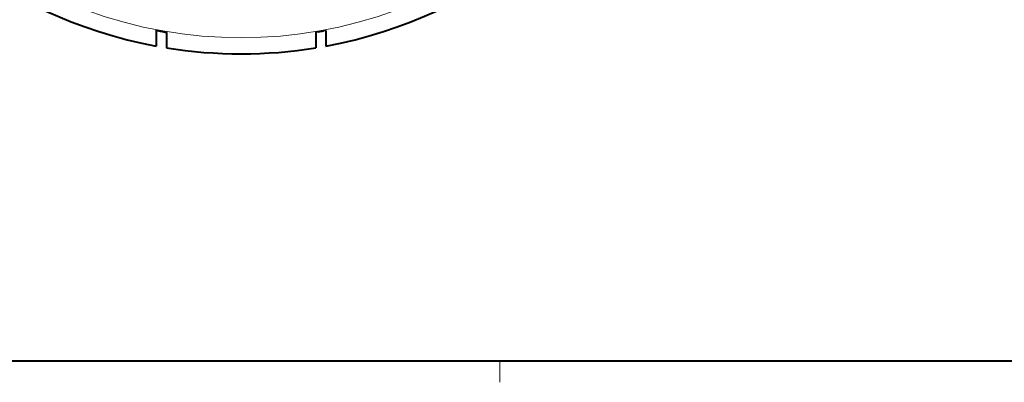
# Model space of a CAD drawing. Extents: x 4 to 828, y 8 to 585.
# Drawn here: x 278 to 371, y 19 to 53 of the extents above; entities that cross this region are included whole.
import ezdxf

# ---------------------------------------------------------------- set-up
doc = ezdxf.new("R2010")
doc.units = 0

msp = doc.modelspace()

# ---------------------------------------------------------------- linework, layer by layer
at = {"color": 7, "lineweight": 40, "ltscale": 0.036126}
for p, q in [((291.107697, 52.177357), (291.107697, 50.732311)), ((307.107697, 52.177357), (307.107697, 50.732311))]:
    msp.add_line(p, q, dxfattribs=at)
at = {"color": 7, "lineweight": 40, "ltscale": 0.035982}
for p, q in [((292.067688, 52.004822), (292.067688, 50.565529)), ((306.147705, 52.004822), (306.147705, 50.565529))]:
    msp.add_line(p, q, dxfattribs=at)
at = {"color": 7, "lineweight": 40, "ltscale": 9.9e-05}
for p, q in [((291.107697, 50.732311), (291.107697, 50.728355)), ((292.067688, 50.565529), (292.067688, 50.561584)), ((306.147705, 50.565529), (306.147705, 50.561584)), ((307.107697, 50.732311), (307.107697, 50.728355))]:
    msp.add_line(p, q, dxfattribs=at)
at = {"color": 7, "lineweight": 40}
msp.add_line((821, 21), (25, 21), dxfattribs=at)
at = {"color": 7, "lineweight": 13, "ltscale": 0.05}
msp.add_line((323.5, 21), (323.5, 19), dxfattribs=at)
at = {"color": 7, "lineweight": 40}
for points in [[(291.107697, 52.177357), (291.108887, 52.180511), (291.111542, 52.182667), (291.118225, 52.185284), (291.139648, 52.188305), (291.190002, 52.187641), (291.347687, 52.166393)], [(291.827698, 52.080059), (291.991974, 52.042542), (292.049225, 52.02113), (292.064697, 52.010731), (292.067352, 52.006695), (292.067688, 52.004822)], [(306.387695, 52.080059), (306.223419, 52.042542), (306.166168, 52.02113), (306.150696, 52.010731), (306.148041, 52.006695), (306.147705, 52.004822)], [(307.107697, 52.177357), (307.106506, 52.180511), (307.103851, 52.182667), (307.097168, 52.185284), (307.075745, 52.188305), (307.025391, 52.187641), (306.867706, 52.166393)]]:
    msp.add_lwpolyline(points, dxfattribs=at)
for radius, start, end in [(43.93986, 144.665565, 259.509817), (43.93986, 280.490185, 35.334853), (42.482167, 259.474977, 260.132744), (42.482167, 279.867251, 280.525025), (43.93986, 260.78039, 279.219612)]:
    msp.add_arc((299.107697, 93.933807), radius, start, end, dxfattribs=at)
at = {"color": 7, "lineweight": 13}
for radius, start, end in [(43.935967, 144.672463, 259.508875), (43.935967, 280.49112, 35.327951), (42.418709, 147.293398, 32.706777), (43.935967, 260.77957, 279.220432)]:
    msp.add_arc((299.107697, 93.933807), radius, start, end, dxfattribs=at)

doc.saveas('drawing.dxf')
